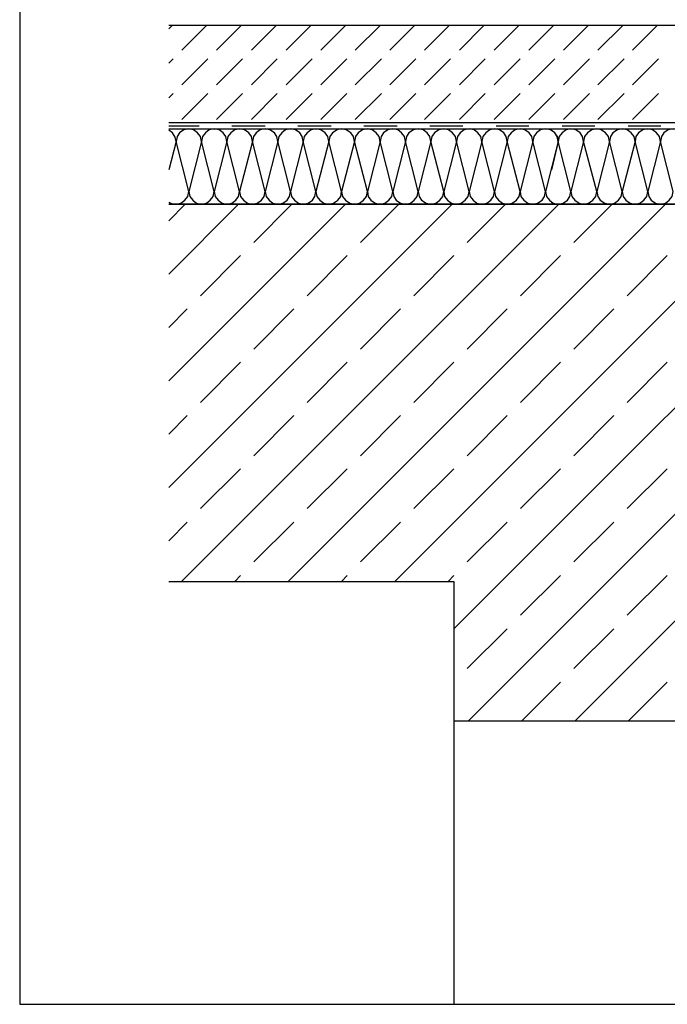
# Model space of a CAD drawing. Extents: x 1460 to 3043, y -1174 to 858.
# Drawn here: x 1460 to 1803, y -994 to -472 of the extents above; entities that cross this region are included whole.
import ezdxf

# ---------------------------------------------------------------- set-up
doc = ezdxf.new("R2010")
doc.units = 0
doc.layers.add('ACO_Self®_Line_drainage_2016_DE', color=10, linetype='CONTINUOUS')

msp = doc.modelspace()

# ---------------------------------------------------------------- linework, layer by layer
at = {"layer": 'ACO_Self®_Line_drainage_2016_DE'}
msp.add_lwpolyline([(1459.55, -994.48), (3040.54, -994.48), (3040.54, -134.53), (1459.55, -134.53), (1459.55, -994.48), (1459.55, -994.48)], close=True, dxfattribs=at)
for points in [[(1538.64, -476.79), (1540.72, -474.71)], [(1538.64, -474.71), (1955.26, -474.71)], [(1937.08, -474.71), (1937.08, -526.66), (1538.64, -526.66)], [(1545.65, -487.96), (1558.9, -474.71)], [(1564.09, -487.96), (1577.34, -474.71)], [(1582.54, -487.96), (1595.78, -474.71)], [(1600.98, -487.96), (1614.22, -474.71)], [(1619.42, -487.96), (1632.66, -474.71)], [(1637.6, -487.96), (1651.11, -474.71)], [(1656.04, -487.96), (1669.29, -474.71)], [(1674.48, -487.96), (1687.73, -474.71)], [(1692.93, -487.96), (1706.17, -474.71)], [(1711.37, -487.96), (1724.61, -474.71)], [(1729.81, -487.96), (1743.05, -474.71)], [(1748.25, -487.96), (1761.49, -474.71)], [(1766.43, -487.96), (1779.94, -474.71)], [(1784.87, -487.96), (1798.12, -474.71)], [(1538.64, -494.97), (1540.98, -492.63)], [(1545.65, -506.4), (1559.42, -492.63)], [(1564.09, -506.4), (1577.86, -492.63)], [(1582.54, -506.4), (1596.3, -492.63)], [(1600.98, -506.4), (1614.74, -492.63)], [(1619.42, -506.4), (1633.19, -492.63)], [(1637.6, -506.4), (1651.63, -492.63)], [(1656.04, -506.4), (1669.81, -492.63)], [(1674.48, -506.4), (1688.25, -492.63)], [(1692.93, -506.4), (1706.69, -492.63)], [(1711.37, -506.4), (1725.13, -492.63)], [(1729.81, -506.4), (1743.57, -492.63)], [(1748.25, -506.4), (1762.01, -492.63)], [(1766.43, -506.4), (1780.46, -492.63)], [(1784.87, -506.4), (1798.64, -492.63)], [(1538.64, -513.41), (1540.98, -511.08)], [(1545.65, -524.84), (1559.42, -511.08)], [(1564.09, -524.84), (1577.86, -511.08)], [(1582.54, -524.84), (1596.3, -511.08)], [(1600.98, -524.84), (1614.74, -511.08)], [(1619.42, -524.84), (1633.19, -511.08)], [(1637.6, -524.84), (1651.63, -511.08)], [(1656.04, -524.84), (1669.81, -511.08)], [(1674.48, -524.84), (1688.25, -511.08)], [(1692.93, -524.84), (1706.69, -511.08)], [(1711.37, -524.84), (1725.13, -511.08)], [(1729.81, -524.84), (1743.57, -511.08)], [(1748.25, -524.84), (1762.01, -511.08)], [(1766.43, -524.84), (1780.46, -511.08)], [(1784.87, -524.84), (1798.64, -511.08)], [(1538.64, -528.22), (1554.74, -528.22)], [(1538.64, -529.78), (1940.2, -529.78)], [(1538.64, -529.78), (1752.14, -529.78)], [(1549.29, -529.78), (1546.69, -530.3), (1544.36, -531.86), (1543.06, -533.94), (1542.54, -536.53), (1542.02, -534.19), (1540.72, -531.86), (1538.64, -530.56)], [(1562.8, -529.78), (1560.2, -530.3), (1558.12, -531.86), (1556.56, -533.94), (1556.04, -536.53), (1555.52, -533.94), (1553.97, -531.86), (1551.89, -530.3), (1549.29, -529.78)], [(1576.3, -529.78), (1573.71, -530.3), (1571.63, -531.86), (1570.07, -533.94), (1569.55, -536.53), (1569.03, -533.94), (1567.47, -531.86), (1565.39, -530.3), (1562.8, -529.78)], [(1572.15, -528.22), (1589.81, -528.22)], [(1589.81, -529.78), (1587.21, -530.3), (1585.13, -531.86), (1583.58, -533.94), (1583.05, -536.53), (1582.54, -533.94), (1581.24, -531.86), (1578.9, -530.3), (1576.3, -529.78)], [(1603.32, -529.78), (1600.72, -530.3), (1598.64, -531.86), (1597.08, -533.94), (1596.56, -536.53), (1596.04, -533.94), (1594.74, -531.86), (1592.41, -530.3), (1589.81, -529.78)], [(1616.82, -529.78), (1614.22, -530.3), (1612.15, -531.86), (1610.59, -533.94), (1610.07, -536.53), (1609.55, -533.94), (1608.25, -531.86), (1605.91, -530.3), (1603.32, -529.78)], [(1607.21, -528.22), (1624.87, -528.22)], [(1630.33, -529.78), (1627.99, -530.3), (1625.65, -531.86), (1624.1, -533.94), (1623.57, -536.53), (1623.05, -533.94), (1621.76, -531.86), (1619.42, -530.3), (1616.82, -529.78)], [(1644.09, -529.78), (1641.5, -530.3), (1639.16, -531.86), (1637.86, -533.94), (1637.34, -536.53), (1636.82, -533.94), (1635.26, -531.86), (1632.92, -530.3), (1630.33, -529.78)], [(1642.27, -528.22), (1659.94, -528.22)], [(1657.6, -529.78), (1655, -530.3), (1652.67, -531.86), (1651.37, -533.94), (1650.85, -536.53), (1650.33, -533.94), (1648.77, -531.86), (1646.69, -530.3), (1644.09, -529.78)], [(1671.11, -529.78), (1668.51, -530.3), (1666.17, -531.86), (1664.87, -533.94), (1664.35, -536.53), (1663.83, -533.94), (1662.28, -531.86), (1660.2, -530.3), (1657.6, -529.78)], [(1684.61, -529.78), (1682.02, -530.3), (1679.68, -531.86), (1678.38, -533.94), (1677.86, -536.53), (1677.34, -533.94), (1675.78, -531.86), (1673.7, -530.3), (1671.11, -529.78)], [(1677.34, -528.22), (1694.74, -528.22)], [(1698.12, -529.78), (1695.52, -530.3), (1693.44, -531.86), (1691.89, -533.94), (1691.36, -536.53), (1690.85, -533.94), (1689.29, -531.86), (1687.21, -530.3), (1684.61, -529.78)], [(1711.63, -529.78), (1709.03, -530.3), (1706.95, -531.86), (1705.39, -533.94), (1704.87, -536.53), (1704.35, -533.94), (1702.8, -531.86), (1700.72, -530.3), (1698.12, -529.78)], [(1725.13, -529.78), (1722.53, -530.3), (1720.46, -531.86), (1718.9, -533.94), (1718.38, -536.53), (1717.86, -533.94), (1716.56, -531.86), (1714.22, -530.3), (1711.63, -529.78)], [(1712.4, -528.22), (1729.81, -528.22)], [(1738.64, -529.78), (1736.04, -530.3), (1733.96, -531.86), (1732.41, -533.94), (1731.88, -536.53), (1731.36, -533.94), (1730.07, -531.86), (1727.73, -530.3), (1725.13, -529.78)], [(1752.14, -529.78), (1749.55, -530.3), (1747.47, -531.86), (1745.91, -533.94), (1745.39, -536.53), (1744.87, -533.94), (1743.57, -531.86), (1741.24, -530.3), (1738.64, -529.78)], [(1752.14, -529.78), (1749.55, -530.3), (1747.47, -531.86), (1745.91, -533.94), (1745.39, -536.53), (1745.13, -534.19), (1743.57, -531.86), (1741.75, -530.56)], [(1741.76, -529.78), (1955.26, -529.78)], [(1747.47, -528.22), (1764.87, -528.22)], [(1765.91, -529.78), (1763.31, -530.3), (1760.98, -531.86), (1759.42, -533.94), (1758.9, -536.53), (1758.38, -533.94), (1757.08, -531.86), (1754.74, -530.3), (1752.14, -529.78)], [(1779.42, -529.78), (1776.82, -530.3), (1774.48, -531.86), (1773.18, -533.94), (1772.66, -536.53), (1772.14, -533.94), (1770.59, -531.86), (1768.25, -530.3), (1765.91, -529.78)], [(1792.92, -529.78), (1790.33, -530.3), (1787.99, -531.86), (1786.69, -533.94), (1786.17, -536.53), (1785.65, -533.94), (1784.09, -531.86), (1782.01, -530.3), (1779.42, -529.78)], [(1782.53, -528.22), (1799.94, -528.22)], [(1806.43, -529.78), (1803.83, -530.3), (1801.5, -531.86), (1800.2, -533.94), (1799.68, -536.53), (1799.16, -533.94), (1797.6, -531.86), (1795.52, -530.3), (1792.92, -529.78)], [(1752.14, -563.02), (1745.39, -536.53), (1738.64, -563.02), (1731.88, -536.53), (1725.13, -563.02), (1718.38, -536.53), (1711.62, -563.02), (1704.87, -536.53), (1698.12, -563.02), (1691.37, -536.53), (1684.61, -563.02), (1677.86, -536.53), (1671.11, -563.02), (1664.35, -536.53), (1657.6, -563.02), (1650.85, -536.53), (1644.09, -563.02), (1637.34, -536.53), (1630.33, -563.02), (1623.57, -536.53), (1616.82, -563.02), (1610.07, -536.53), (1603.31, -563.02), (1596.56, -536.53), (1589.81, -563.02), (1583.05, -536.53), (1576.3, -563.02), (1569.55, -536.53), (1562.8, -563.02), (1556.04, -536.53), (1549.29, -563.02), (1542.54, -536.53), (1538.64, -551.6)], [(1806.43, -563.02), (1799.68, -536.53), (1792.92, -563.02), (1786.17, -536.53), (1779.42, -563.02), (1772.66, -536.53), (1765.91, -563.02), (1758.9, -536.53), (1752.15, -563.02), (1745.39, -536.53), (1741.76, -551.6)], [(1542.54, -569.78), (1545.13, -569.26), (1547.21, -567.7), (1548.77, -565.62), (1549.29, -563.02)], [(1549.29, -563.02), (1549.81, -565.62), (1551.37, -567.7), (1553.45, -569.26), (1556.04, -569.78)], [(1556.04, -569.78), (1558.64, -569.26), (1560.72, -567.7), (1562.28, -565.62), (1562.8, -563.02)], [(1562.8, -563.02), (1563.32, -565.62), (1564.87, -567.7), (1566.95, -569.26), (1569.55, -569.78)], [(1569.55, -569.78), (1572.15, -569.26), (1574.23, -567.7), (1575.78, -565.62), (1576.3, -563.02)], [(1576.3, -563.02), (1576.82, -565.62), (1578.38, -567.7), (1580.46, -569.26), (1583.06, -569.78)], [(1583.06, -569.78), (1585.65, -569.26), (1587.99, -567.7), (1589.29, -565.62), (1589.81, -563.02)], [(1589.81, -563.02), (1590.33, -565.62), (1591.89, -567.7), (1593.97, -569.26), (1596.56, -569.78)], [(1596.56, -569.78), (1599.16, -569.26), (1601.5, -567.7), (1602.79, -565.62), (1603.32, -563.02)], [(1603.32, -563.02), (1603.83, -565.62), (1605.39, -567.7), (1607.47, -569.26), (1610.07, -569.78)], [(1610.07, -569.78), (1612.67, -569.26), (1615, -567.7), (1616.3, -565.62), (1616.82, -563.02)], [(1616.82, -563.02), (1617.34, -565.62), (1618.9, -567.7), (1620.98, -569.26), (1623.58, -569.78)], [(1623.57, -569.78), (1626.17, -569.26), (1628.51, -567.7), (1630.07, -565.62), (1630.33, -563.02)], [(1630.33, -563.02), (1630.85, -565.62), (1632.41, -567.7), (1634.74, -569.26), (1637.34, -569.78)], [(1637.34, -569.78), (1639.94, -569.26), (1642.02, -567.7), (1643.57, -565.62), (1644.1, -563.02)], [(1644.09, -563.02), (1644.61, -565.62), (1645.91, -567.7), (1648.25, -569.26), (1650.85, -569.78)], [(1650.85, -569.78), (1653.44, -569.26), (1655.52, -567.7), (1657.08, -565.62), (1657.6, -563.02)], [(1657.6, -563.02), (1658.12, -565.62), (1659.42, -567.7), (1661.76, -569.26), (1664.35, -569.78)], [(1664.35, -569.78), (1666.95, -569.26), (1669.03, -567.7), (1670.59, -565.62), (1671.11, -563.02)], [(1671.11, -563.02), (1671.63, -565.62), (1672.92, -567.7), (1675.26, -569.26), (1677.86, -569.78)], [(1677.86, -569.78), (1680.46, -569.26), (1682.54, -567.7), (1684.09, -565.62), (1684.61, -563.02)], [(1684.61, -563.02), (1685.13, -565.62), (1686.69, -567.7), (1688.77, -569.26), (1691.37, -569.78)], [(1691.37, -569.78), (1693.96, -569.26), (1696.04, -567.7), (1697.6, -565.62), (1698.12, -563.02)], [(1698.12, -563.02), (1698.64, -565.62), (1700.2, -567.7), (1702.28, -569.26), (1704.87, -569.78)], [(1704.87, -569.78), (1707.47, -569.26), (1709.55, -567.7), (1711.1, -565.62), (1711.63, -563.02)], [(1711.63, -563.02), (1712.14, -565.62), (1713.7, -567.7), (1715.78, -569.26), (1718.38, -569.78)], [(1718.38, -569.78), (1720.98, -569.26), (1723.31, -567.7), (1724.61, -565.62), (1725.13, -563.02)], [(1725.13, -563.02), (1725.65, -565.62), (1727.21, -567.7), (1729.29, -569.26), (1731.89, -569.78)], [(1731.88, -569.78), (1734.48, -569.26), (1736.82, -567.7), (1738.12, -565.62), (1738.64, -563.02)], [(1738.64, -563.02), (1739.16, -565.62), (1740.72, -567.7), (1742.8, -569.26), (1745.39, -569.78)], [(1745.39, -569.78), (1747.99, -569.26), (1750.33, -567.7), (1751.62, -565.62), (1752.15, -563.02)], [(1745.39, -569.78), (1747.99, -569.26), (1750.33, -567.7), (1751.62, -565.62), (1752.15, -563.02)], [(1752.14, -563.02), (1752.66, -565.62), (1754.22, -567.7), (1756.56, -569.26), (1758.9, -569.78)], [(1758.9, -569.78), (1761.49, -569.26), (1763.83, -567.7), (1765.39, -565.62), (1765.91, -563.02)], [(1765.91, -563.02), (1766.43, -565.62), (1767.73, -567.7), (1770.07, -569.26), (1772.66, -569.78)], [(1772.66, -569.78), (1775.26, -569.26), (1777.34, -567.7), (1778.9, -565.62), (1779.42, -563.02)], [(1779.42, -563.02), (1779.94, -565.62), (1781.23, -567.7), (1783.57, -569.26), (1786.17, -569.78)], [(1786.17, -569.78), (1788.77, -569.26), (1790.85, -567.7), (1792.4, -565.62), (1792.92, -563.02)], [(1792.92, -563.02), (1793.44, -565.62), (1794.74, -567.7), (1797.08, -569.26), (1799.68, -569.78)], [(1799.68, -569.78), (1802.27, -569.26), (1804.35, -567.7), (1805.91, -565.62), (1806.43, -563.02)], [(1538.64, -568.74), (1540.46, -569.52), (1542.54, -569.78)], [(1741.75, -568.74), (1743.57, -569.52), (1745.39, -569.78)], [(1538.64, -606.92), (1575.78, -569.78)], [(1538.64, -663.54), (1632.41, -569.78)], [(1538.64, -720.17), (1689.03, -569.78)], [(1538.64, -578.61), (1547.47, -569.78)], [(1538.64, -569.78), (1955.26, -569.78)], [(1752.14, -569.78), (1538.64, -569.78)], [(1545.39, -770.04), (1745.65, -569.78)], [(1583.83, -590.04), (1604.09, -569.78)], [(1602.02, -770.04), (1802.27, -569.78)], [(1640.46, -590.04), (1660.72, -569.78)], [(1658.64, -770.04), (1858.9, -569.78)], [(1690.07, -795.23), (1915.52, -569.78)], [(1697.08, -590.04), (1717.34, -569.78)], [(1955.26, -569.78), (1741.76, -569.78)], [(1753.7, -590.04), (1773.96, -569.78)], [(1697.86, -844.06), (1955.26, -586.66)], [(1555.52, -618.35), (1576.82, -597.05)], [(1612.15, -618.35), (1633.44, -597.05)], [(1668.77, -618.35), (1690.07, -597.05)], [(1725.39, -618.35), (1746.69, -597.05)], [(1782.01, -618.35), (1803.31, -597.05)], [(1538.64, -635.23), (1548.51, -625.36)], [(1583.83, -646.66), (1605.13, -625.36)], [(1640.46, -646.66), (1661.75, -625.36)], [(1697.08, -646.66), (1718.38, -625.36)], [(1753.7, -646.66), (1775, -625.36)], [(1754.48, -844.06), (1955.26, -643.28)], [(1555.52, -674.97), (1576.82, -653.67)], [(1612.15, -674.97), (1633.44, -653.67)], [(1668.77, -674.97), (1690.07, -653.67)], [(1725.39, -674.97), (1746.69, -653.67)], [(1782.01, -674.97), (1803.31, -653.67)], [(1538.64, -691.85), (1548.51, -681.99)], [(1583.83, -703.28), (1605.13, -681.99)], [(1640.46, -703.28), (1661.75, -681.99)], [(1697.08, -703.28), (1718.38, -681.99)], [(1753.7, -703.28), (1775, -681.99)], [(1555.52, -731.34), (1576.82, -710.3)], [(1612.15, -731.34), (1633.44, -710.3)], [(1668.77, -731.34), (1690.07, -710.3)], [(1725.39, -731.34), (1746.69, -710.3)], [(1782.01, -731.34), (1803.31, -710.3)], [(1538.64, -748.48), (1548.51, -738.61)], [(1583.83, -759.65), (1605.13, -738.61)], [(1640.46, -759.65), (1661.75, -738.61)], [(1697.08, -759.65), (1718.38, -738.61)], [(1753.7, -759.65), (1775, -738.61)], [(1573.71, -770.04), (1576.82, -766.92)], [(1630.33, -770.04), (1633.44, -766.92)], [(1686.95, -770.04), (1690.07, -766.92)], [(1725.39, -787.96), (1746.69, -766.92)], [(1782.01, -787.96), (1803.31, -766.92)], [(1538.64, -770.04), (1690.07, -770.04)], [(1690.07, -770.04), (1690.07, -994.48)], [(1697.08, -816.27), (1718.38, -795.23)], [(1753.7, -816.27), (1775, -795.23)], [(1690.07, -823.54), (1690.33, -823.54)], [(1726.17, -844.06), (1746.69, -823.54)], [(1782.79, -844.06), (1803.31, -823.54)], [(1690.07, -844.06), (1955.78, -844.06)]]:
    msp.add_lwpolyline(points, dxfattribs=at)

doc.saveas('drawing.dxf')
